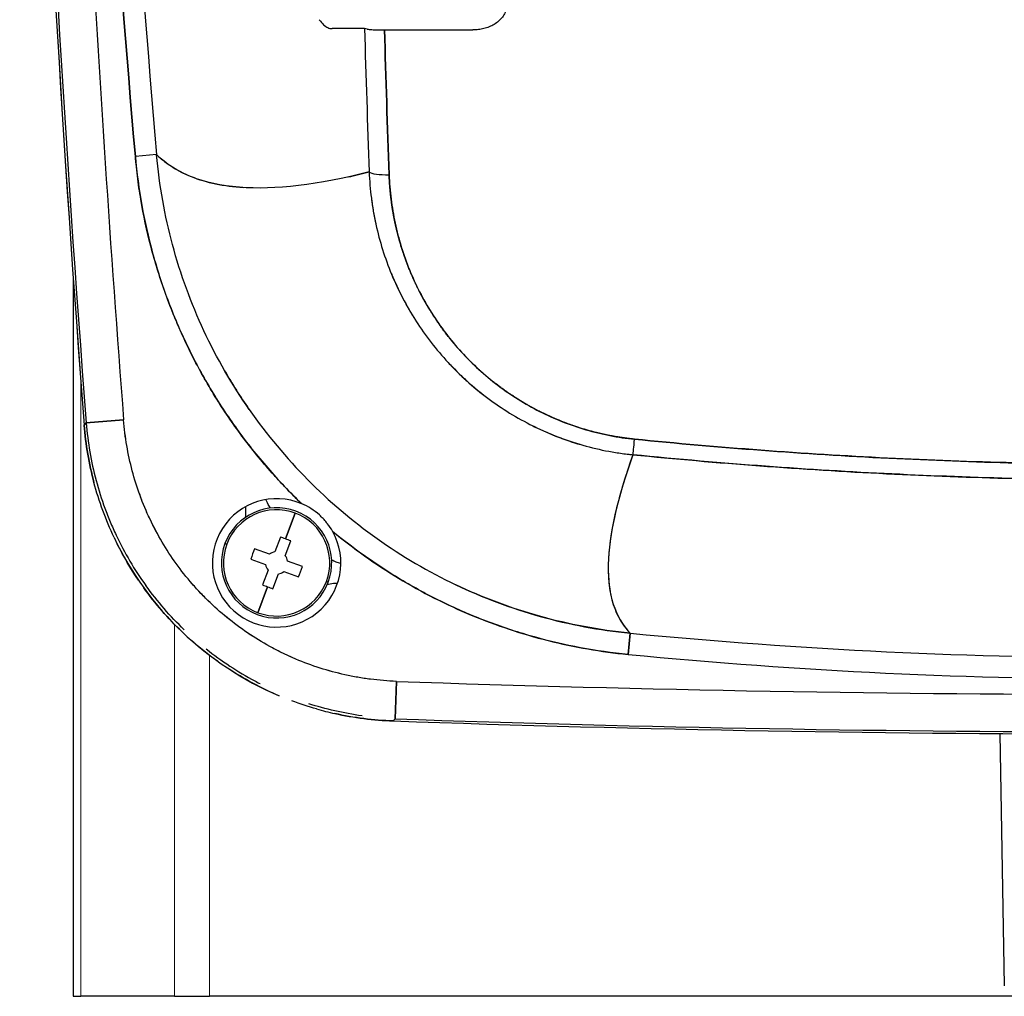
# Model space of a CAD drawing. Units: millimetres. Extents: x 0 to 13650, y 0 to 19305.
# Drawn here: x 2571 to 2663, y 9969 to 10060 of the extents above; entities that cross this region are included whole.
import ezdxf

# ---------------------------------------------------------------- set-up
doc = ezdxf.new("R2010")
doc.units = ezdxf.units.MM
doc.header["$LTSCALE"] = 65
doc.layers.add('Sichtbar (ISO)', color=7, linetype='Continuous', lineweight=25)
doc.layers.add('Tangential', color=7, linetype='Continuous', lineweight=9, true_color=0xbfbfbf)

msp = doc.modelspace()

# ---------------------------------------------------------------- linework, layer by layer
at = {"layer": 'Sichtbar (ISO)'}
for p, q in [((2605.279, 10059.271), (2613.54, 10059.271)), ((2583.991, 10047.613), (2582.006, 10047.441)), ((2576.202, 10036.135), (2576.202, 9968.968)), ((2577.227, 10022.348), (2577.422, 10022.555)), ((2577.422, 10022.555), (2577.227, 10022.348)), ((2580.911, 10022.826), (2577.422, 10022.555)), ((2577.422, 10022.555), (2580.911, 10022.826)), ((2594.097, 10021.82), (2594.097, 10021.82)), ((2592.307, 10020.872), (2592.307, 10020.872)), ((2592.307, 10014.723), (2592.307, 10014.084)), ((2596.943, 10014.12), (2596.039, 10011.705)), ((2596.039, 10011.705), (2596.943, 10014.12)), ((2595.555, 10011.881), (2595.039, 10010.501)), ((2596.004, 10010.14), (2596.52, 10011.52)), ((2590.379, 10011.273), (2590.55, 10011.209)), ((2590.55, 10011.209), (2590.379, 10011.273)), ((2594.53, 10010.269), (2593.15, 10010.786)), ((2592.789, 10009.821), (2594.169, 10009.305)), ((2597.615, 10009.115), (2596.235, 10009.631)), ((2594.401, 10008.796), (2593.885, 10007.416)), ((2595.874, 10008.667), (2597.254, 10008.151)), ((2594.849, 10007.055), (2595.366, 10008.435)), ((2594.365, 10007.231), (2593.462, 10004.816)), ((2593.462, 10004.816), (2594.365, 10007.231)), ((2599.854, 10007.728), (2600.026, 10007.663)), ((2600.026, 10007.663), (2599.854, 10007.728)), ((2600.689, 10007.573), (2600.895, 10007.573)), ((2607.378, 10007.573), (2607.378, 10007.573)), ((2628.037, 10000.914), (2628.229, 10002.9)), ((2628.229, 10002.9), (2628.037, 10000.914)), ((2606.401, 9998.399), (2606.278, 9994.901)), ((2606.278, 9994.901), (2606.401, 9998.399)), ((2606.278, 9994.901), (2606.08, 9994.698)), ((2606.08, 9994.698), (2606.278, 9994.901)), ((2662.774, 9993.513), (2663.185, 9969.951)), ((2576.202, 9968.968), (2576.926, 9968.968)), ((2585.663, 9968.968), (2576.926, 9968.968)), ((2585.663, 9968.968), (2588.94, 9968.968)), ((2664.185, 9968.968), (2588.94, 9968.968))]:
    msp.add_line(p, q, dxfattribs=at)
for centre, radius, start, end in [((4571.202, 10177.468), 2000, 175.551678, 184.448322), ((4571.202, 10177.468), 2000, 180, 184.448322), ((4571.202, 10177.468), 1999.789, 180, 184.442853), ((4571.202, 10177.468), 1999.789, 180, 184.442853), ((4571.202, 10177.468), 1996.29, 181.680689, 184.442853), ((4571.202, 10177.468), 1996.29, 181.680689, 184.442853), ((2607.137, 10024.675), 30.001, 184.4482, 194.87905), ((2595.202, 10009.468), 6, 66.99378, 29.47971), ((2595.202, 10009.468), 4.967, 69.4882, 249.4882), ((2595.202, 10009.468), 5.15, 339.4882, 159.4882), ((2595.202, 10009.468), 4.967, 339.4882, 159.4882), ((2595.202, 10009.468), 4.967, 249.4882, 69.4882), ((2607.133, 10024.674), 29.997, 205.32858, 205.32995), ((2595.202, 10009.468), 5.15, 159.4882, 339.4882), ((2595.202, 10009.468), 4.967, 159.4882, 339.4882), ((2595.202, 10009.468), 1.046, 98.98632, 129.99008), ((2595.202, 10009.468), 1.046, 8.98632, 39.99008), ((2595.202, 10009.468), 1.046, 188.98632, 219.99008), ((2595.202, 10009.468), 1.046, 278.98632, 309.99008), ((2676.202, 10500.468), 499.875, 264.49277, 275.50722), ((2676.202, 10500.468), 499.875, 264.49286, 275.50714), ((2676.202, 10500.468), 501.87, 264.49277, 275.50722), ((2676.202, 10500.468), 501.87, 264.49277, 275.50723), ((2676.202, 11993.468), 1996.29, 267.996211, 272.003789), ((2676.202, 11993.468), 1996.29, 267.996211, 272.003789), ((2607.131, 10024.676), 29.997, 254.14842, 257.48562), ((2607.132, 10024.68), 30.001, 257.48566, 267.99086), ((2676.202, 11993.468), 1999.789, 267.996211, 272.003789), ((2676.202, 11993.468), 1999.789, 267.996211, 272.003789), ((2676.202, 11993.468), 2000, 267.990741, 272.009259), ((2676.202, 11993.468), 2000, 267.990741, 272.009259)]:
    msp.add_arc(centre, radius, start, end, dxfattribs=at)
for centre, major_axis, ratio, start_param, end_param in [((3330.796, 10119.515), (82.114, -1059.205), 0.706142, 4.670066, 4.725534), ((3142.137, 17469.862), (-541.742, -7410.492), 0.011861, 6.268837, 6.273767), ((2671.156, 16175.294), (-70.765, -6115.906), 0.012084, 6.272317, 6.277741), ((2096.21, 19259.628), (504.217, -9200.236), 0.00938, 6.278187, 6.282672), ((3380.226, 10059.392), (-799.999, -0.005), 0.000022, 6.041827, 6.058236), ((2605.336, 10059.468), (-1.981, -0.029), 0.098877, 0.569163, 0.891743), ((2605.353, 10059.468), (-1.994, -0.03), 0.09817, 0.886137, 1.208501), ((2605.351, 10059.467), (-1.99, -0.029), 0.098266, 1.2086, 1.532928), ((2605.784, 10046.17), (-1.999, -0.07), 0.213061, 0.242544, 1.528797), ((2605.784, 10046.17), (-1.999, -0.07), 0.213061, 0.24253, 1.528796), ((2632.783, 10047.127), (-28.942, -0.928), 0.980446, 0.093563, 0.179954), ((2632.723, 10047.104), (-28.888, -0.657), 0.980388, 0.189118, 0.189391), ((2631.988, 10050.97), (32.15, -36.516), 0.982541, 4.597224, 4.772677), ((2628.69, 10021.516), (-0.198, -1.99), 0.001255, 0.215322, 1.32204), ((2628.69, 10021.516), (-0.198, -1.99), 0.001244, 0.215323, 1.32204), ((2632.022, 10050.962), (32.767, -35.974), 0.982795, 4.755495, 4.930364), ((2594.108, 10006.543), (11.57, -4.328), 0.446198, 1.570796, 1.6125), ((2594.108, 10006.543), (11.57, -4.328), 0.446198, 1.529093, 1.570796), ((2632.009, 10050.887), (33.652, -35.088), 0.982407, 4.90429, 5.080147), ((2598.128, 10008.374), (4.328, 11.57), 0.446198, 1.529093, 1.6125), ((2592.277, 10010.563), (-4.328, -11.57), 0.446198, 1.529093, 1.6125), ((2596.297, 10012.394), (-11.57, 4.328), 0.446198, 1.529093, 1.570796), ((2596.297, 10012.394), (-11.57, 4.328), 0.446198, 1.570796, 1.6125)]:
    msp.add_ellipse(centre, major_axis=major_axis, ratio=ratio, start_param=start_param, end_param=end_param, dxfattribs=at)
for points in [[(2582.006, 10047.441), (2580.304, 10067.036), (2578.986, 10086.657), (2578.052, 10106.303)], [(2578.052, 10106.303), (2578.985, 10086.661), (2580.303, 10067.04), (2582.007, 10047.441)], [(2580.043, 10106.398), (2580.975, 10086.777), (2582.291, 10067.182), (2583.991, 10047.613)], [(2603.416, 10059.392), (2603.548, 10054.923), (2603.692, 10050.458), (2603.848, 10045.999)], [(2603.416, 10059.392), (2603.548, 10054.921), (2603.692, 10050.457), (2603.848, 10045.999)], [(2603.669, 10059.338), (2603.581, 10059.35), (2603.479, 10059.368), (2603.416, 10059.392)], [(2605.279, 10059.271), (2605.413, 10054.732), (2605.558, 10050.221), (2605.715, 10045.741)], [(2605.715, 10045.741), (2605.558, 10050.244), (2605.412, 10054.754), (2605.279, 10059.271)], [(2585.476, 10039.208), (2584.756, 10041.893), (2584.245, 10044.72), (2583.993, 10047.612)], [(2601.886, 10045.527), (2602.526, 10045.67), (2603.18, 10045.827), (2603.848, 10045.999)], [(2605.921, 10036.494), (2606.564, 10034.933), (2607.332, 10033.473), (2608.18, 10032.141)], [(2611.162, 10028.264), (2612.291, 10027.036), (2613.523, 10025.924), (2614.819, 10024.944)], [(2619.005, 10022.338), (2620.479, 10021.595), (2622.033, 10020.982), (2623.625, 10020.518)], [(2598.416, 10014.535), (2598.132, 10014.715), (2597.842, 10014.866), (2597.547, 10014.991)], [(2592.307, 10014.084), (2592.307, 10013.96), (2592.298, 10013.834), (2592.28, 10013.709)], [(2580.02, 10011.841), (2581.597, 10008.511), (2583.805, 10005.484), (2586.374, 10003.021)], [(2582.288, 10007.865), (2581.56, 10008.941), (2580.906, 10010.058), (2580.323, 10011.219)], [(2586.57, 10003.225), (2585.271, 10004.471), (2584.064, 10005.86), (2582.985, 10007.359)], [(2619.877, 10004.454), (2617.089, 10005.23), (2614.424, 10006.24), (2611.942, 10007.422)], [(2628.229, 10002.9), (2625.289, 10003.184), (2622.478, 10003.731), (2619.877, 10004.454)], [(2586.374, 10003.021), (2588.943, 10000.559), (2592.059, 9998.481), (2595.451, 9997.047)], [(2589.689, 10000.272), (2588.81, 10000.9), (2587.969, 10001.572), (2587.163, 10002.291)], [(2598.943, 9995.819), (2598.162, 9996.04), (2597.393, 9996.293), (2596.632, 9996.577)], [(2603.195, 9995.173), (2601.452, 9995.418), (2599.775, 9995.809), (2598.204, 9996.308)]]:
    msp.add_open_spline(points, degree=3, dxfattribs=at)
for points, knots in [([(2616.68, 10061.383), (2616.662, 10061.216), (2616.619, 10061.052), (2616.553, 10060.895), (2616.487, 10060.738), (2616.4, 10060.591), (2616.296, 10060.454), (2616.192, 10060.318), (2616.074, 10060.194), (2615.943, 10060.082), (2615.812, 10059.97), (2615.673, 10059.871), (2615.524, 10059.784), (2615.376, 10059.696), (2615.221, 10059.621), (2615.061, 10059.556), (2614.901, 10059.492), (2614.738, 10059.44), (2614.57, 10059.397), (2614.403, 10059.355), (2614.233, 10059.323), (2614.06, 10059.302), (2613.887, 10059.281), (2613.714, 10059.271), (2613.54, 10059.271)], [0, 0, 0, 0, 0.125, 0.125, 0.125, 0.25, 0.25, 0.25, 0.375, 0.375, 0.375, 0.5, 0.5, 0.5, 0.625, 0.625, 0.625, 0.75, 0.75, 0.75, 0.875, 0.875, 0.875, 1, 1, 1, 1]), ([(2597.547, 10014.991), (2597.199, 10015.326), (2596.855, 10015.667), (2596.515, 10016.013), (2596.384, 10016.146), (2596.253, 10016.281), (2596.123, 10016.416), (2595.994, 10016.551), (2595.864, 10016.688), (2595.736, 10016.824), (2595.478, 10017.098), (2595.225, 10017.374), (2594.974, 10017.652), (2594.474, 10018.209), (2593.987, 10018.774), (2593.514, 10019.349), (2592.567, 10020.499), (2591.674, 10021.684), (2590.834, 10022.905), (2589.994, 10024.126), (2589.207, 10025.383), (2588.474, 10026.675), (2587.741, 10027.968), (2587.061, 10029.296), (2586.437, 10030.662), (2586.359, 10030.833), (2586.282, 10031.004), (2586.206, 10031.175), (2586.13, 10031.347), (2586.054, 10031.519), (2585.98, 10031.691), (2585.832, 10032.035), (2585.688, 10032.38), (2585.547, 10032.726), (2585.267, 10033.419), (2585.002, 10034.115), (2584.754, 10034.816), (2584.256, 10036.218), (2583.821, 10037.635), (2583.449, 10039.07), (2583.076, 10040.504), (2582.766, 10041.954), (2582.519, 10043.421), (2582.396, 10044.155), (2582.288, 10044.892), (2582.197, 10045.634), (2582.151, 10046.005), (2582.11, 10046.377), (2582.072, 10046.75), (2582.053, 10046.936), (2582.036, 10047.123), (2582.019, 10047.31), (2582.017, 10047.334), (2582.015, 10047.357), (2582.013, 10047.38), (2582.012, 10047.392), (2582.01, 10047.404), (2582.009, 10047.416), (2582.009, 10047.424), (2582.008, 10047.433), (2582.007, 10047.441)], [0, 0, 0, 0, 0.039346, 0.039346, 0.039346, 0.054539, 0.054539, 0.054539, 0.069731, 0.069731, 0.069731, 0.100116, 0.100116, 0.100116, 0.160885, 0.160885, 0.160885, 0.282423, 0.282423, 0.282423, 0.403962, 0.403962, 0.403962, 0.5255, 0.5255, 0.5255, 0.540692, 0.540692, 0.540692, 0.555885, 0.555885, 0.555885, 0.586269, 0.586269, 0.586269, 0.647038, 0.647038, 0.647038, 0.768577, 0.768577, 0.768577, 0.890115, 0.890115, 0.890115, 0.950884, 0.950884, 0.950884, 0.981269, 0.981269, 0.981269, 0.996461, 0.996461, 0.996461, 0.99836, 0.99836, 0.99836, 0.99931, 0.99931, 0.99931, 1, 1, 1, 1]), ([(2582.007, 10047.441), (2582.14, 10045.911), (2582.343, 10044.389), (2582.613, 10042.881), (2582.884, 10041.373), (2583.22, 10039.886), (2583.624, 10038.413), (2584.027, 10036.94), (2584.496, 10035.488), (2585.032, 10034.05), (2585.569, 10032.613), (2586.171, 10031.197), (2586.835, 10029.811), (2587.5, 10028.425), (2588.223, 10027.075), (2589.005, 10025.761), (2589.787, 10024.446), (2590.624, 10023.172), (2591.519, 10021.934), (2592.414, 10020.695), (2593.363, 10019.497), (2594.37, 10018.336), (2595.377, 10017.176), (2596.437, 10016.06), (2597.547, 10014.991)], [0, 0, 0, 0, 0.125, 0.125, 0.125, 0.25, 0.25, 0.25, 0.375, 0.375, 0.375, 0.5, 0.5, 0.5, 0.625, 0.625, 0.625, 0.75, 0.75, 0.75, 0.875, 0.875, 0.875, 1, 1, 1, 1]), ([(2603.848, 10045.999), (2599.091, 10044.773), (2595.047, 10044.296), (2591.729, 10044.567), (2588.298, 10044.848), (2585.78, 10045.863), (2583.991, 10047.613)], [0, 0, 0, 0, 0.5, 0.5, 0.5, 0.9999997, 0.9999997, 0.9999997, 0.9999997]), ([(2583.993, 10047.616), (2584.133, 10047.481), (2584.28, 10047.35), (2584.7, 10046.998), (2584.983, 10046.786), (2585.874, 10046.192), (2586.523, 10045.852), (2588.635, 10045), (2590.264, 10044.657), (2592.115, 10044.539)], [-0.15494859, -0.15494859, -0.15494859, -0.15494859, -0.15012006, -0.15012006, -0.14146824, -0.14146824, -0.12416458, -0.12416458, -0.08955728, -0.08955728, -0.08955728, -0.08955728]), ([(2603.848, 10045.999), (2603.88, 10045.175), (2603.949, 10044.354), (2604.08, 10043.333), (2604.109, 10043.129), (2604.171, 10042.722), (2604.204, 10042.518), (2604.31, 10041.91), (2604.389, 10041.507), (2604.653, 10040.308), (2604.863, 10039.52), (2605.351, 10037.966), (2605.629, 10037.2), (2606.254, 10035.69), (2606.601, 10034.946), (2607.078, 10034.031), (2607.176, 10033.848), (2607.375, 10033.486), (2607.477, 10033.307), (2607.787, 10032.772), (2608.001, 10032.421), (2608.665, 10031.384), (2609.137, 10030.715), (2610.14, 10029.419), (2610.671, 10028.792), (2611.513, 10027.885), (2611.801, 10027.588), (2612.244, 10027.151), (2612.394, 10027.007), (2612.697, 10026.721), (2612.851, 10026.58), (2613.623, 10025.885), (2614.263, 10025.36), (2615.586, 10024.37), (2616.268, 10023.906), (2617.677, 10023.039), (2618.404, 10022.635), (2619.34, 10022.171), (2619.528, 10022.08), (2619.908, 10021.902), (2620.1, 10021.816), (2620.675, 10021.562), (2621.062, 10021.403), (2622.229, 10020.953), (2623.017, 10020.689), (2624.615, 10020.236), (2625.425, 10020.046), (2626.655, 10019.817), (2627.067, 10019.75), (2627.691, 10019.664), (2627.899, 10019.637), (2628.213, 10019.601), (2628.317, 10019.59), (2628.435, 10019.578), (2628.449, 10019.576), (2628.468, 10019.574), (2628.475, 10019.574), (2628.487, 10019.572), (2628.492, 10019.572), (2628.497, 10019.571)], [-0.03695276, -0.03695276, -0.03695276, -0.03695276, -0.03462936, -0.03462936, -0.03404851, -0.03404851, -0.03346765, -0.03346765, -0.03230595, -0.03230595, -0.02998255, -0.02998255, -0.02765914, -0.02765914, -0.02533574, -0.02533574, -0.02475489, -0.02475489, -0.02417403, -0.02417403, -0.02301233, -0.02301233, -0.02068893, -0.02068893, -0.01836552, -0.01836552, -0.01720382, -0.01720382, -0.01662297, -0.01662297, -0.01604212, -0.01604212, -0.01371871, -0.01371871, -0.01139531, -0.01139531, -0.0090719, -0.0090719, -0.00849105, -0.00849105, -0.0079102, -0.0079102, -0.0067485, -0.0067485, -0.00442509, -0.00442509, -0.00210169, -0.00210169, -0.00093999, -0.00093999, -0.00035913, -0.00035913, -0.00006871, -0.00006871, -0.00003241, -0.00003241, -0.00001425, -0.00001425, 0.00000006, 0.00000006, 0.00000006, 0.00000006]), ([(2605.715, 10045.741), (2605.742, 10044.978), (2605.802, 10044.218), (2605.896, 10043.461), (2605.99, 10042.703), (2606.117, 10041.952), (2606.276, 10041.209), (2606.435, 10040.466), (2606.626, 10039.734), (2606.849, 10039.011), (2607.071, 10038.287), (2607.325, 10037.575), (2607.611, 10036.872), (2607.897, 10036.168), (2608.214, 10035.477), (2608.563, 10034.797), (2608.911, 10034.117), (2609.29, 10033.453), (2609.698, 10032.807), (2610.105, 10032.162), (2610.539, 10031.537), (2611.001, 10030.931), (2611.463, 10030.324), (2611.952, 10029.739), (2612.469, 10029.173), (2612.986, 10028.607), (2613.53, 10028.062), (2614.099, 10027.543), (2614.667, 10027.023), (2615.258, 10026.53), (2615.869, 10026.065), (2616.481, 10025.6), (2617.112, 10025.164), (2617.764, 10024.755), (2618.415, 10024.346), (2619.086, 10023.967), (2619.777, 10023.617), (2620.468, 10023.267), (2621.177, 10022.948), (2621.898, 10022.663), (2622.619, 10022.378), (2623.348, 10022.128), (2624.09, 10021.911), (2624.831, 10021.694), (2625.58, 10021.512), (2626.34, 10021.364), (2627.101, 10021.215), (2627.87, 10021.103), (2628.643, 10021.025)], [0, 0, 0, 0, 0.0625, 0.0625, 0.0625, 0.125, 0.125, 0.125, 0.1875, 0.1875, 0.1875, 0.25, 0.25, 0.25, 0.3125, 0.3125, 0.3125, 0.375, 0.375, 0.375, 0.4375, 0.4375, 0.4375, 0.5, 0.5, 0.5, 0.5625, 0.5625, 0.5625, 0.625, 0.625, 0.625, 0.6875, 0.6875, 0.6875, 0.75, 0.75, 0.75, 0.8125, 0.8125, 0.8125, 0.875, 0.875, 0.875, 0.9375, 0.9375, 0.9375, 1, 1, 1, 1]), ([(2592.653, 10023.787), (2591.036, 10026.106), (2589.609, 10028.581), (2588.409, 10031.155), (2587.214, 10033.717), (2586.222, 10036.422), (2585.476, 10039.208)], [0.625, 0.625, 0.625, 0.625, 0.75, 0.75, 0.75, 0.875, 0.875, 0.875, 0.875]), ([(2590.211, 10027.661), (2590.916, 10026.418), (2591.673, 10025.211), (2592.48, 10024.037), (2592.537, 10023.953), (2592.595, 10023.87), (2592.653, 10023.787)], [0.30837428, 0.30837428, 0.30837428, 0.30837428, 0.3712493, 0.3712493, 0.3712493, 0.37572621, 0.37572621, 0.37572621, 0.37572621]), ([(2577.422, 10022.555), (2577.493, 10021.638), (2577.606, 10020.732), (2577.912, 10018.94), (2578.105, 10018.054), (2578.57, 10016.301), (2578.842, 10015.435), (2579.312, 10014.151), (2579.478, 10013.726), (2579.744, 10013.092), (2579.835, 10012.881), (2580.022, 10012.461), (2580.117, 10012.253), (2580.607, 10011.218), (2581.034, 10010.414), (2581.957, 10008.851), (2582.452, 10008.092), (2582.982, 10007.356)], [0, 0, 0, 0, 0.00240197, 0.00240197, 0.00480394, 0.00480394, 0.00720591, 0.00720591, 0.00840689, 0.00840689, 0.00900738, 0.00900738, 0.00960787, 0.00960787, 0.01200984, 0.01200984, 0.01441181, 0.01441181, 0.01441181, 0.01441181]), ([(2606.401, 9998.399), (2605.589, 9998.427), (2604.781, 9998.493), (2603.774, 9998.621), (2603.573, 9998.649), (2603.172, 9998.71), (2602.972, 9998.742), (2602.375, 9998.846), (2601.979, 9998.925), (2600.802, 9999.186), (2600.028, 9999.395), (2598.502, 9999.882), (2597.751, 10000.16), (2596.64, 10000.63), (2596.273, 10000.795), (2595.726, 10001.056), (2595.545, 10001.145), (2595.183, 10001.328), (2595.003, 10001.422), (2594.109, 10001.9), (2593.417, 10002.313), (2592.077, 10003.196), (2591.429, 10003.666), (2590.177, 10004.665), (2589.573, 10005.194), (2588.7, 10006.03), (2588.415, 10006.316), (2587.996, 10006.757), (2587.857, 10006.906), (2587.585, 10007.206), (2587.45, 10007.357), (2586.789, 10008.119), (2586.29, 10008.749), (2585.354, 10010.05), (2584.916, 10010.721), (2584.101, 10012.101), (2583.724, 10012.812), (2583.292, 10013.726), (2583.207, 10013.91), (2583.042, 10014.28), (2582.962, 10014.467), (2582.727, 10015.027), (2582.58, 10015.403), (2582.166, 10016.537), (2581.925, 10017.302), (2581.514, 10018.85), (2581.343, 10019.632), (2581.073, 10021.216), (2580.974, 10022.016), (2580.911, 10022.826)], [-0.0384315, -0.0384315, -0.0384315, -0.0384315, -0.03602953, -0.03602953, -0.03542904, -0.03542904, -0.03482854, -0.03482854, -0.03362756, -0.03362756, -0.03122559, -0.03122559, -0.02882362, -0.02882362, -0.02762264, -0.02762264, -0.02702215, -0.02702215, -0.02642165, -0.02642165, -0.02401969, -0.02401969, -0.02161772, -0.02161772, -0.01921575, -0.01921575, -0.01801476, -0.01801476, -0.01741427, -0.01741427, -0.01681378, -0.01681378, -0.01441181, -0.01441181, -0.01200984, -0.01200984, -0.00960787, -0.00960787, -0.00900738, -0.00900738, -0.00840689, -0.00840689, -0.00720591, -0.00720591, -0.00480394, -0.00480394, -0.00240197, -0.00240197, 0, 0, 0, 0]), ([(2606.401, 9998.399), (2605.589, 9998.427), (2604.781, 9998.493), (2603.977, 9998.595), (2603.173, 9998.698), (2602.377, 9998.836), (2601.59, 9999.011), (2600.803, 9999.186), (2600.03, 9999.395), (2599.265, 9999.639), (2598.501, 9999.883), (2597.749, 10000.161), (2597.008, 10000.474), (2596.266, 10000.788), (2595.537, 10001.136), (2594.825, 10001.517), (2594.113, 10001.898), (2593.421, 10002.31), (2592.749, 10002.753), (2592.078, 10003.195), (2591.43, 10003.666), (2590.802, 10004.166), (2590.175, 10004.667), (2589.571, 10005.195), (2588.989, 10005.754), (2588.407, 10006.312), (2587.849, 10006.898), (2587.32, 10007.507), (2586.791, 10008.117), (2586.292, 10008.747), (2585.823, 10009.399), (2585.354, 10010.05), (2584.916, 10010.721), (2584.508, 10011.413), (2584.1, 10012.104), (2583.723, 10012.815), (2583.377, 10013.545), (2583.032, 10014.275), (2582.72, 10015.021), (2582.443, 10015.778), (2582.166, 10016.535), (2581.925, 10017.3), (2581.719, 10018.075), (2581.513, 10018.851), (2581.343, 10019.634), (2581.208, 10020.427), (2581.073, 10021.22), (2580.973, 10022.021), (2580.911, 10022.826)], [0, 0, 0, 0, 0.0625, 0.0625, 0.0625, 0.125, 0.125, 0.125, 0.1875, 0.1875, 0.1875, 0.25, 0.25, 0.25, 0.3125, 0.3125, 0.3125, 0.375, 0.375, 0.375, 0.4375, 0.4375, 0.4375, 0.5, 0.5, 0.5, 0.5625, 0.5625, 0.5625, 0.625, 0.625, 0.625, 0.6875, 0.6875, 0.6875, 0.75, 0.75, 0.75, 0.8125, 0.8125, 0.8125, 0.875, 0.875, 0.875, 0.9375, 0.9375, 0.9375, 1, 1, 1, 1]), ([(2580.02, 10011.841), (2580.02, 10011.842), (2580.02, 10011.843), (2580.019, 10011.843), (2579.238, 10013.494), (2578.612, 10015.204), (2578.143, 10016.97), (2577.674, 10018.736), (2577.368, 10020.528), (2577.227, 10022.348)], [0.7499268, 0.7499268, 0.7499268, 0.7499268, 0.75, 0.75, 0.75, 0.875, 0.875, 0.875, 1, 1, 1, 1]), ([(2628.643, 10021.025), (2636.549, 10020.238), (2644.465, 10019.647), (2652.396, 10019.253), (2660.326, 10018.859), (2668.262, 10018.662), (2676.202, 10018.662), (2684.142, 10018.662), (2692.078, 10018.859), (2700.009, 10019.253), (2707.939, 10019.647), (2715.855, 10020.238), (2723.761, 10021.025)], [0, 0, 0, 0, 0.25, 0.25, 0.25, 0.5, 0.5, 0.5, 0.75, 0.75, 0.75, 1, 1, 1, 1]), ([(2723.761, 10021.025), (2715.763, 10020.229), (2707.784, 10019.636), (2691.861, 10018.851), (2683.917, 10018.658), (2668.065, 10018.665), (2660.156, 10018.865), (2644.374, 10019.654), (2636.5, 10020.243), (2628.643, 10021.025)], [0, 0, 0, 0, 0.02366166, 0.02366166, 0.04732332, 0.04732332, 0.07098498, 0.07098498, 0.09464665, 0.09464665, 0.09464665, 0.09464665]), ([(2628.497, 10019.571), (2627.025, 10015.516), (2626.237, 10012.093), (2626.182, 10009.311), (2626.127, 10006.53), (2626.804, 10004.384), (2628.229, 10002.9)], [0.0000001, 0.0000001, 0.0000001, 0.0000001, 0.5, 0.5, 0.5, 1, 1, 1, 1]), ([(2628.497, 10019.571), (2627.124, 10015.788), (2626.356, 10012.565), (2626.116, 10008.245), (2626.265, 10006.805), (2626.855, 10004.972), (2627.112, 10004.416), (2627.59, 10003.663), (2627.765, 10003.425), (2628.042, 10003.098), (2628.134, 10002.998), (2628.229, 10002.9)], [0.0339977, 0.0339977, 0.0339977, 0.0339977, 0.0895573, 0.0895573, 0.1241646, 0.1241646, 0.1414682, 0.1414682, 0.1501201, 0.1501201, 0.1541093, 0.1541093, 0.1541093, 0.1541093]), ([(2628.497, 10019.571), (2636.378, 10018.787), (2644.276, 10018.198), (2660.107, 10017.408), (2668.04, 10017.207), (2683.941, 10017.2), (2691.909, 10017.394), (2707.881, 10018.18), (2715.885, 10018.773), (2723.908, 10019.571)], [-0.09464665, -0.09464665, -0.09464665, -0.09464665, -0.07098498, -0.07098498, -0.04732332, -0.04732332, -0.02366166, -0.02366166, 0, 0, 0, 0]), ([(2723.908, 10019.571), (2715.406, 10018.726), (2707.457, 10018.156), (2699.719, 10017.778), (2691.98, 10017.4), (2684.015, 10017.204), (2676.202, 10017.204), (2668.39, 10017.204), (2660.424, 10017.4), (2652.686, 10017.778), (2644.947, 10018.156), (2636.998, 10018.726), (2628.497, 10019.571)], [0, 0, 0, 0, 0.25, 0.25, 0.25, 0.5, 0.5, 0.5, 0.75, 0.75, 0.75, 1, 1, 1, 1]), ([(2594.639, 10014.587), (2594.483, 10014.799), (2594.358, 10015.024), (2594.265, 10015.26), (2594.249, 10015.302), (2594.234, 10015.344), (2594.22, 10015.387)], [0.5346088, 0.5346088, 0.5346088, 0.5346088, 0.75, 0.75, 0.75, 0.7878603, 0.7878603, 0.7878603, 0.7878603]), ([(2599.875, 10013.232), (2599.67, 10013.487), (2599.445, 10013.723), (2599.199, 10013.943), (2598.953, 10014.162), (2598.693, 10014.359), (2598.416, 10014.535)], [0.25, 0.25, 0.25, 0.25, 0.5, 0.5, 0.5, 0.75, 0.75, 0.75, 0.75]), ([(2600.425, 10012.421), (2600.285, 10012.67), (2600.124, 10012.913), (2599.941, 10013.148), (2599.919, 10013.176), (2599.897, 10013.204), (2599.875, 10013.232)], [0, 0, 0, 0, 0.2232251, 0.2232251, 0.2232251, 0.25, 0.25, 0.25, 0.25]), ([(2628.037, 10000.914), (2626.541, 10001.059), (2625.064, 10001.268), (2623.605, 10001.541), (2622.147, 10001.814), (2620.707, 10002.149), (2619.285, 10002.546), (2617.863, 10002.943), (2616.46, 10003.402), (2615.074, 10003.923), (2613.689, 10004.443), (2612.321, 10005.026), (2610.973, 10005.672), (2610.636, 10005.833), (2610.3, 10005.999), (2609.965, 10006.168), (2609.798, 10006.253), (2609.63, 10006.339), (2609.464, 10006.426), (2609.297, 10006.512), (2609.132, 10006.6), (2608.966, 10006.688), (2608.305, 10007.041), (2607.654, 10007.408), (2607.013, 10007.787), (2605.73, 10008.547), (2604.487, 10009.358), (2603.282, 10010.221), (2602.304, 10010.92), (2601.352, 10011.654), (2600.425, 10012.421)], [0, 0, 0, 0, 0.146818, 0.146818, 0.146818, 0.293636, 0.293636, 0.293636, 0.440454, 0.440454, 0.440454, 0.587272, 0.587272, 0.587272, 0.623976, 0.623976, 0.623976, 0.642329, 0.642329, 0.642329, 0.660681, 0.660681, 0.660681, 0.73409, 0.73409, 0.73409, 0.880908, 0.880908, 0.880908, 1, 1, 1, 1]), ([(2600.425, 10012.421), (2601.398, 10011.616), (2602.399, 10010.848), (2603.429, 10010.116), (2604.459, 10009.384), (2605.515, 10008.69), (2606.601, 10008.033), (2607.688, 10007.376), (2608.801, 10006.759), (2609.936, 10006.183), (2611.071, 10005.607), (2612.225, 10005.075), (2613.393, 10004.589), (2614.562, 10004.102), (2615.742, 10003.66), (2616.937, 10003.264), (2618.132, 10002.867), (2619.339, 10002.515), (2620.56, 10002.208), (2621.782, 10001.901), (2623.015, 10001.639), (2624.263, 10001.423), (2625.511, 10001.206), (2626.771, 10001.036), (2628.037, 10000.914)], [0, 0, 0, 0, 0.125, 0.125, 0.125, 0.25, 0.25, 0.25, 0.375, 0.375, 0.375, 0.5, 0.5, 0.5, 0.625, 0.625, 0.625, 0.75, 0.75, 0.75, 0.875, 0.875, 0.875, 1, 1, 1, 1]), ([(2601.202, 10009.408), (2601.201, 10009.408), (2601.199, 10009.409), (2601.198, 10009.409), (2601.046, 10009.439), (2600.897, 10009.483), (2600.758, 10009.539), (2600.617, 10009.595), (2600.479, 10009.662), (2600.345, 10009.741)], [0.1240117, 0.1240117, 0.1240117, 0.1240117, 0.125, 0.125, 0.125, 0.25, 0.25, 0.25, 0.376478, 0.376478, 0.376478, 0.376478]), ([(2586.374, 10003.021), (2586.373, 10003.022), (2586.372, 10003.024), (2586.37, 10003.025), (2585.052, 10004.288), (2583.857, 10005.665), (2582.789, 10007.148), (2582.786, 10007.153), (2582.782, 10007.158), (2582.778, 10007.164)], [0.4998809, 0.4998809, 0.4998809, 0.4998809, 0.5, 0.5, 0.5, 0.625, 0.625, 0.625, 0.6254475, 0.6254475, 0.6254475, 0.6254475]), ([(2599.945, 10007.461), (2599.978, 10007.471), (2600.01, 10007.48), (2600.043, 10007.488), (2600.254, 10007.544), (2600.473, 10007.573), (2600.689, 10007.573)], [0.8555743, 0.8555743, 0.8555743, 0.8555743, 0.875, 0.875, 0.875, 1, 1, 1, 1]), ([(2611.942, 10007.422), (2613.204, 10006.822), (2614.482, 10006.279), (2615.777, 10005.792), (2617.108, 10005.292), (2618.456, 10004.851), (2619.822, 10004.469), (2621.188, 10004.088), (2622.571, 10003.765), (2623.972, 10003.503), (2625.373, 10003.241), (2626.792, 10003.039), (2628.229, 10002.9)], [0.7502182, 0.7502182, 0.7502182, 0.7502182, 0.8113748, 0.8113748, 0.8113748, 0.8742499, 0.8742499, 0.8742499, 0.9371249, 0.9371249, 0.9371249, 1, 1, 1, 1]), ([(2588.621, 10001.431), (2588.621, 10001.431), (2588.621, 10001.431), (2589.33, 10000.865), (2590.063, 10000.332), (2591.58, 9999.333), (2592.364, 9998.866), (2593.332, 9998.348), (2593.492, 9998.264), (2593.652, 9998.182)], [0.021617715, 0.021617715, 0.021617715, 0.021617715, 0.021617717, 0.021617717, 0.024019686, 0.024019686, 0.026421654, 0.026421654, 0.026893056, 0.026893056, 0.026893056, 0.026893056]), ([(2595.451, 9997.047), (2595.45, 9997.047), (2595.448, 9997.048), (2595.446, 9997.049), (2593.764, 9997.76), (2592.155, 9998.621), (2590.63, 9999.626), (2590.626, 9999.629), (2590.621, 9999.632), (2590.617, 9999.635)], [0.249863, 0.249863, 0.249863, 0.249863, 0.25, 0.25, 0.25, 0.375, 0.375, 0.375, 0.3753698, 0.3753698, 0.3753698, 0.3753698]), ([(2606.08, 9994.698), (2604.243, 9994.762), (2602.426, 9994.994), (2600.64, 9995.39), (2600.639, 9995.39), (2600.637, 9995.391), (2600.636, 9995.391)], [0, 0, 0, 0, 0.125, 0.125, 0.125, 0.1251017, 0.1251017, 0.1251017, 0.1251017])]:
    msp.add_open_spline(points, degree=3, knots=knots, dxfattribs=at)
msp.add_rational_spline([(2628.643, 10021.025), (2628.639, 10021.026), (2628.634, 10021.026), (2628.623, 10021.027), (2628.617, 10021.028), (2628.598, 10021.03), (2628.586, 10021.031), (2628.476, 10021.042), (2628.379, 10021.053), (2628.086, 10021.086), (2627.892, 10021.111), (2627.311, 10021.191), (2626.926, 10021.254), (2625.779, 10021.467), (2625.024, 10021.645), (2623.534, 10022.068), (2622.799, 10022.314), (2621.71, 10022.735), (2621.35, 10022.884), (2620.813, 10023.121), (2620.634, 10023.202), (2620.28, 10023.369), (2620.104, 10023.454), (2619.231, 10023.888), (2618.554, 10024.266), (2617.24, 10025.078), (2616.603, 10025.513), (2615.37, 10026.44), (2614.773, 10026.932), (2614.054, 10027.583), (2613.911, 10027.715), (2613.628, 10027.983), (2613.489, 10028.118), (2613.076, 10028.527), (2612.807, 10028.805), (2612.024, 10029.655), (2611.53, 10030.242), (2610.597, 10031.456), (2610.158, 10032.083), (2609.541, 10033.054), (2609.342, 10033.382), (2609.054, 10033.883), (2608.96, 10034.051), (2608.776, 10034.389), (2608.685, 10034.56), (2608.242, 10035.417), (2607.921, 10036.113), (2607.344, 10037.525), (2607.087, 10038.241), (2606.637, 10039.694), (2606.444, 10040.43), (2606.202, 10041.55), (2606.13, 10041.926), (2606.034, 10042.493), (2606.004, 10042.683), (2605.948, 10043.064), (2605.922, 10043.254), (2605.803, 10044.207), (2605.742, 10044.973), (2605.715, 10045.741)], [0.999999983584, 0.999999983584, 0.999999983584, 0.999999983585, 0.999999983585, 0.999999983586, 0.999999983587, 0.999999983592, 0.999999983597, 0.999999983611, 0.999999983619, 0.999999983642, 0.999999983654, 0.999999983681, 0.999999983688, 0.999999983678, 0.999999983662, 0.999999983621, 0.999999983604, 0.999999983576, 0.999999983565, 0.999999983543, 0.999999983532, 0.999999983471, 0.999999983411, 0.999999983273, 0.999999983194, 0.999999983018, 0.99999998292, 0.999999982785, 0.999999982757, 0.999999982701, 0.999999982672, 0.999999982584, 0.999999982524, 0.999999982337, 0.999999982204, 0.999999981922, 0.999999981773, 0.999999981537, 0.999999981456, 0.999999981332, 0.99999998129, 0.999999981205, 0.999999981162, 0.999999980945, 0.999999980765, 0.999999980393, 0.9999999802, 0.999999979802, 0.999999979596, 0.999999979276, 0.999999979168, 0.999999979003, 0.999999978947, 0.999999978835, 0.999999978779, 0.999999978495, 0.999999978263, 0.999999978024], degree=3, knots=[0.00000001, 0.00000001, 0.00000001, 0.00000001, 0.00001425, 0.00001425, 0.00003241, 0.00003241, 0.00006871, 0.00006871, 0.00035913, 0.00035913, 0.00093999, 0.00093999, 0.00210169, 0.00210169, 0.00442509, 0.00442509, 0.0067485, 0.0067485, 0.0079102, 0.0079102, 0.00849105, 0.00849105, 0.0090719, 0.0090719, 0.01139531, 0.01139531, 0.01371871, 0.01371871, 0.01604212, 0.01604212, 0.01662297, 0.01662297, 0.01720382, 0.01720382, 0.01836552, 0.01836552, 0.02068893, 0.02068893, 0.02301233, 0.02301233, 0.02417403, 0.02417403, 0.02475489, 0.02475489, 0.02533574, 0.02533574, 0.02765914, 0.02765914, 0.02998255, 0.02998255, 0.03230595, 0.03230595, 0.03346765, 0.03346765, 0.03404851, 0.03404851, 0.03462936, 0.03462936, 0.03695276, 0.03695276, 0.03695276, 0.03695276], dxfattribs=at)
at = {"layer": 'Tangential'}
for p, q in [((2585.663, 10032.443), (2585.663, 10032.443)), ((2576.926, 10026.27), (2576.926, 9968.968)), ((2588.94, 10025.871), (2588.94, 10025.871)), ((2585.663, 10009.623), (2585.663, 10009.623)), ((2585.663, 9968.968), (2585.663, 10003.725)), ((2588.94, 10000.825), (2588.94, 9968.968))]:
    msp.add_line(p, q, dxfattribs=at)

doc.saveas('drawing.dxf')
